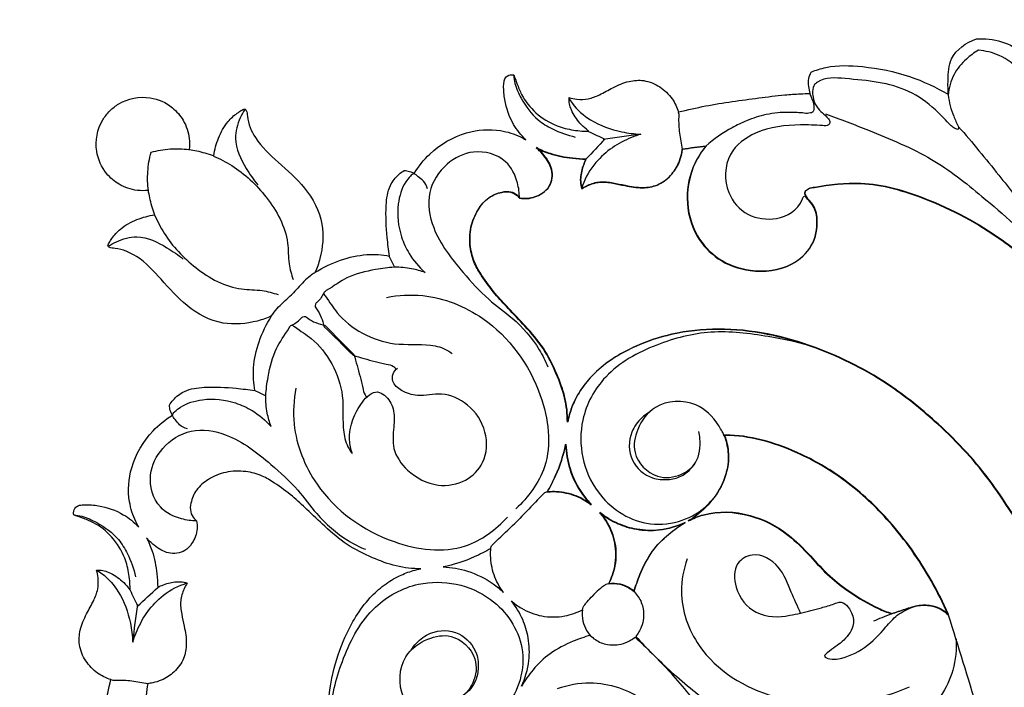
# Model space of a CAD drawing. Units: millimetres. Extents: x -2 to 1281, y 3 to 1149.
# Drawn here: x 396 to 493, y 361 to 427 of the extents above; entities that cross this region are included whole.
import ezdxf

# ---------------------------------------------------------------- set-up
doc = ezdxf.new("R2010")
doc.units = ezdxf.units.MM
doc.layers.add('Default', color=7, linetype='Continuous', true_color=0xffffff)
doc.styles.add('Arial', font='arial.ttf')
doc.dimstyles.new('Dimension Style 01', dxfattribs={"dimtxt": 10, "dimasz": 7, "dimexe": 0.5, "dimexo": 0.5, "dimgap": 0.25, "dimtad": 1, "dimtoh": 1, "dimdec": 0, "dimzin": 1, "dimdsep": 46, "dimtxsty": 'Arial', "dimcen": 0.5, "dimazin": 0, "dimtfac": 1, "dimtdec": 4, "dimtix": 1, "dimtmove": 1, "dimatfit": 3, "dimfxl": 1, "dimtolj": 1, "dimtzin": 1, "dimarcsym": 0})

# ---------------------------------------------------------------- blocks, each defined once
blk = doc.blocks.new('*D42')
at = {"layer": 'Default', "color": 0, "lineweight": -2, "transparency": 16777216}
for p, q in [((367.227, 168.11), (367.227, 495.697)), ((374.227, 495.197), (660.227, 495.197)), ((667.227, 440.226), (667.227, 495.697))]:
    blk.add_line(p, q, dxfattribs=at)
at = {"layer": 'Default', "color": 0, "transparency": 16777216}
for points in [[(374.227, 496.364), (374.227, 494.031), (367.227, 495.197)], [(660.227, 496.364), (660.227, 494.031), (667.227, 495.197)]]:
    blk.add_solid(points, dxfattribs=at)
at = {"layer": 'Defpoints', "color": 0, "transparency": 16777216}
for p in [(667.227, 495.197), (667.227, 439.726), (367.227, 167.61)]:
    blk.add_point(p, dxfattribs=at)
at = {"layer": 'Default', "color": 0, "transparency": 16777216, "insert": (517.227, 500.557), "char_height": 10, "attachment_point": 5, "style": 'Arial'}
blk.add_mtext('\\A1;300', dxfattribs=at)
blk = doc.blocks.new('*D43')
at = {"layer": 'Default', "color": 0, "lineweight": -2, "transparency": 16777216}
for p, q in [((654.324, 454.921), (331.318, 454.921)), ((331.818, 447.921), (331.818, 161.911)), ((380.033, 154.911), (331.318, 154.911))]:
    blk.add_line(p, q, dxfattribs=at)
at = {"layer": 'Default', "color": 0, "transparency": 16777216}
for points in [[(330.651, 447.921), (332.985, 447.921), (331.818, 454.921)], [(330.651, 161.911), (332.985, 161.911), (331.818, 154.911)]]:
    blk.add_solid(points, dxfattribs=at)
at = {"layer": 'Defpoints', "color": 0, "transparency": 16777216}
for p in [(654.824, 454.921), (331.818, 154.911), (380.533, 154.911)]:
    blk.add_point(p, dxfattribs=at)
at = {"layer": 'Default', "color": 0, "transparency": 16777216, "insert": (326.459, 304.916), "char_height": 10, "attachment_point": 5, "rotation": 90, "style": 'Arial'}
blk.add_mtext('\\A1;300', dxfattribs=at)

msp = doc.modelspace()

# ---------------------------------------------------------------- linework, layer by layer
for points, knots in [([(487.497, 419.284), (487.448, 419.76), (487.45, 420.931), (487.566, 423.278), (489.265, 424.426), (490.248, 424.786)], [132.625999, 132.625999, 132.625999, 132.625999, 134.059546, 136.177815, 139.318869, 139.318869, 139.318869, 139.318869]), ([(490.248, 424.786), (491.083, 424.83), (493.545, 424.577), (496.36, 422.465), (497.041, 419.954), (497.275, 419.023), (497.341, 418.701)], [139.318869, 139.318869, 139.318869, 139.318869, 141.827902, 146.660486, 148.558767, 149.54544, 149.54544, 149.54544, 149.54544]), ([(490.445, 423.653), (490.024, 423.413), (489.101, 422.736), (487.906, 421.292), (487.534, 419.946), (487.464, 419.25)], [0, 0, 0, 0, 1.452381, 3.410419, 5.50758, 5.50758, 5.50758, 5.50758]), ([(496.9, 417.198), (496.867, 417.15), (496.702, 416.95), (496.609, 417.812), (496.893, 419.092), (494.913, 421.44), (492.821, 423.222), (491.144, 423.599), (490.445, 423.653)], [0, 0, 0, 0, 0.173748, 0.556797, 1.55781, 5.136894, 7.96901, 10.072113, 10.072113, 10.072113, 10.072113]), ([(473.98, 421.514), (474.446, 421.702), (476.079, 422.231), (479.427, 422.109), (483.555, 421.304), (486.292, 420.009), (487.497, 419.284)], [118.543005, 118.543005, 118.543005, 118.543005, 120.051316, 123.64721, 128.406818, 132.625999, 132.625999, 132.625999, 132.625999]), ([(445.85, 414.834), (445.384, 415.28), (444.417, 416.473), (443.771, 418.376), (443.634, 419.87), (443.69, 420.626), (443.891, 421.123), (444.337, 421.269), (444.604, 421.242), (444.672, 421.228)], [69.038634, 69.038634, 69.038634, 69.038634, 70.972215, 73.574217, 74.932769, 75.441752, 75.853482, 76.456066, 76.663555, 76.663555, 76.663555, 76.663555]), ([(444.638, 421.194), (444.659, 420.926), (444.78, 420.131), (445.527, 418.585), (446.699, 416.916), (448.66, 415.745), (449.942, 415.277), (450.724, 415.108)], [0, 0, 0, 0, 0.805419, 2.394009, 5.1081, 6.765621, 9.165452, 9.165452, 9.165452, 9.165452]), ([(444.672, 421.228), (444.767, 420.944), (445.007, 420.297), (445.527, 418.938), (446.796, 417.36), (448.651, 416.21), (450.269, 415.81), (451.326, 415.693), (451.837, 415.677), (452.071, 415.678)], [76.663555, 76.663555, 76.663555, 76.663555, 77.560987, 78.736571, 81.015669, 83.485542, 85.142899, 85.972983, 86.674687, 86.674687, 86.674687, 86.674687]), ([(473.88, 419.396), (473.808, 419.621), (473.71, 420.107), (473.668, 420.847), (473.861, 421.314), (473.98, 421.514)], [116.361487, 116.361487, 116.361487, 116.361487, 117.0734, 117.845937, 118.543005, 118.543005, 118.543005, 118.543005]), ([(450.105, 418.992), (450.358, 418.915), (450.982, 418.79), (452.027, 418.807), (453.21, 419.292), (454.472, 420.02), (455.909, 420.653), (457.567, 420.774), (459.108, 420.143), (460.286, 418.995), (460.754, 418.041), (460.902, 417.579)], [90.670971, 90.670971, 90.670971, 90.670971, 91.463354, 92.572892, 93.745571, 95.247634, 96.960832, 98.405737, 100.108732, 101.782871, 103.238124, 103.238124, 103.238124, 103.238124]), ([(488.501, 416.123), (488.509, 416.043), (488.491, 415.794), (488.056, 415.965), (487.377, 416.561), (486.023, 418.103), (482.747, 420.395), (478.652, 420.745), (475.186, 421.06), (474.115, 420.129), (474.076, 419.168), (474.445, 417.879), (475.406, 417.296), (475.898, 416.579), (475.619, 416.184), (474.511, 416.281), (472.205, 416.364), (468.782, 416.004), (465.459, 413.536), (465.333, 409.743), (467.56, 407.16), (470.756, 406.797), (472.702, 407.866), (473.234, 409.314), (473.406, 409.247), (473.448, 409.222)], [0, 0, 0, 0, 0.241042, 0.533227, 1.024359, 3.222513, 6.426248, 12.813917, 15.544922, 16.059074, 16.840175, 18.239679, 19.849742, 20.253758, 20.506022, 21.104105, 23.272896, 27.781752, 31.019144, 34.787775, 37.637143, 40.488793, 43.686409, 44.003541, 44.150091, 44.150091, 44.150091, 44.150091]), ([(460.902, 417.579), (461.788, 417.795), (464.401, 418.381), (467.911, 418.85), (471.025, 419.245), (472.72, 419.366), (473.556, 419.391), (473.88, 419.396)], [103.238124, 103.238124, 103.238124, 103.238124, 105.971626, 111.266753, 113.851484, 115.388301, 116.361487, 116.361487, 116.361487, 116.361487]), ([(487.464, 419.25), (487.563, 418.534), (487.844, 417.454), (488.318, 416.455), (488.501, 416.123)], [0, 0, 0, 0, 2.169648, 3.308038, 3.308038, 3.308038, 3.308038]), ([(404.844, 417.681), (405.112, 417.946), (406.236, 418.837), (408.627, 419.303), (410.906, 418.267), (412.214, 416.739), (412.72, 415.239), (412.716, 414.24), (412.675, 413.88)], [0, 0, 0, 0, 1.132483, 4.269824, 6.675618, 8.306587, 10.1914, 11.277563, 11.277563, 11.277563, 11.277563]), ([(450.071, 418.958), (450.182, 418.767), (450.741, 417.911), (452.398, 416.496), (454.825, 415.634), (456.544, 415.413), (457.17, 415.389)], [0, 0, 0, 0, 0.663629, 3.05851, 6.361895, 8.241239, 8.241239, 8.241239, 8.241239]), ([(452.071, 415.678), (451.983, 415.741), (451.668, 415.983), (451.184, 416.432), (450.702, 417.088), (450.332, 417.719), (450.128, 418.369), (450.098, 418.785), (450.105, 418.992)], [86.674687, 86.674687, 86.674687, 86.674687, 86.99683, 87.867051, 88.643495, 89.432234, 90.050121, 90.670971, 90.670971, 90.670971, 90.670971]), ([(474.214, 418.39), (474.237, 418.256), (474.242, 418.022), (474.243, 417.728), (474.117, 417.516), (473.873, 417.475), (473.6, 417.421), (473.156, 417.476), (472.187, 417.55), (470.922, 417.556), (469.24, 417.298), (467.727, 416.793), (465.69, 415.827), (464.386, 414.907), (463.594, 414.209)], [0, 0, 0, 0, 0.409518, 0.700251, 0.870033, 1.096107, 1.39215, 1.717518, 2.418193, 4.323058, 5.486091, 7.512693, 9.078216, 12.245554, 12.245554, 12.245554, 12.245554]), ([(408.644, 409.85), (408.284, 409.808), (407.285, 409.804), (405.785, 410.31), (404.258, 411.619), (403.221, 413.897), (403.687, 416.289), (404.579, 417.412), (404.844, 417.681)], [1675.186936, 1675.186936, 1675.186936, 1675.186936, 1676.273099, 1678.157912, 1679.788881, 1682.194675, 1685.332016, 1686.464499, 1686.464499, 1686.464499, 1686.464499]), ([(415.085, 413.263), (415.171, 413.858), (415.503, 415.052), (416.297, 416.515), (417.21, 417.353), (417.766, 417.696), (418.022, 417.866), (418.147, 417.86), (418.191, 417.853)], [-5.806879, -5.806879, -5.806879, -5.806879, -4.005874, -2.12158, -0.888959, -0.359071, -0.134, 0, 0, 0, 0]), ([(418.157, 417.819), (417.984, 417.558), (417.505, 416.678), (416.92, 414.601), (418.062, 412.306), (418.996, 410.901), (419.425, 410.402)], [0, 0, 0, 0, 0.937926, 3.014073, 6.156263, 8.13022, 8.13022, 8.13022, 8.13022]), ([(418.191, 417.853), (418.223, 417.814), (418.373, 417.613), (418.4, 416.589), (419.261, 414.613), (421.535, 412.518), (424.247, 410.176), (426.082, 406.811), (425.773, 403.679), (425.276, 402.191), (425.056, 401.736)], [-1666.677285, -1666.677285, -1666.677285, -1666.677285, -1666.525124, -1665.940295, -1663.715696, -1660.415931, -1656.712406, -1652.739438, -1649.37736, -1647.863317, -1647.863317, -1647.863317, -1647.863317]), ([(460.868, 417.545), (460.89, 417.484), (460.932, 417.322), (460.903, 416.892), (460.907, 416.003), (461.062, 414.954), (461.213, 414.174), (461.271, 413.915)], [0, 0, 0, 0, 0.195661, 0.496033, 1.281566, 2.865623, 3.664002, 3.664002, 3.664002, 3.664002]), ([(475.379, 417.399), (476.805, 416.892), (480.325, 415.489), (485.796, 413.284), (491.395, 408.843), (496.216, 404.599), (498.795, 401.076), (499.654, 399.759)], [0, 0, 0, 0, 4.541022, 11.387403, 17.544903, 25.858682, 30.576029, 30.576029, 30.576029, 30.576029]), ([(434.839, 411.506), (435.267, 412.205), (436.667, 413.956), (439.661, 415.723), (442.96, 415.967), (444.9, 415.356), (445.678, 414.936), (445.85, 414.834)], [56.375944, 56.375944, 56.375944, 56.375944, 58.83488, 63.03081, 66.389141, 68.438476, 69.038634, 69.038634, 69.038634, 69.038634]), ([(457.17, 415.389), (456.862, 415.291), (455.892, 414.932), (454.307, 414.125), (452.58, 412.563), (451.647, 411.064), (451.385, 410.117), (451.358, 410.009)], [0, 0, 0, 0, 0.969495, 3.102614, 5.285399, 7.899301, 8.232732, 8.232732, 8.232732, 8.232732]), ([(488.501, 416.123), (489.856, 414.564), (492.286, 411.602), (497.024, 405.534), (500.073, 399.858), (502.744, 396.057), (503.198, 395.412)], [0, 0, 0, 0, 6.194752, 11.49758, 23.064627, 25.43212, 25.43212, 25.43212, 25.43212]), ([(408.644, 409.85), (408.568, 410.458), (408.529, 411.729), (408.747, 412.983), (408.92, 413.61)], [0, 0, 0, 0, 1.839364, 3.788917, 3.788917, 3.788917, 3.788917]), ([(412.641, 413.847), (412.032, 413.922), (410.761, 413.962), (409.507, 413.744), (408.881, 413.57)], [0, 0, 0, 0, 1.839364, 3.788917, 3.788917, 3.788917, 3.788917]), ([(412.675, 413.88), (412.92, 413.842), (413.714, 413.693), (414.495, 413.47), (415.023, 413.283)], [11.277563, 11.277563, 11.277563, 11.277563, 12.021189, 13.703052, 13.703052, 13.703052, 13.703052]), ([(445.212, 409.086), (445.219, 409.588), (445.049, 410.88), (443.923, 413.176), (440.746, 414.031), (437.801, 412.56), (435.935, 409.652), (436.665, 405.425), (439.286, 402.143), (441.937, 399.176), (444.871, 397.11), (446.882, 394.83), (447.781, 393.039), (448.023, 392.457)], [0, 0, 0, 0, 1.505502, 3.893426, 7.211054, 10.056317, 13.333602, 16.820202, 22.092499, 25.763823, 28.724602, 32.820245, 34.711281, 34.711281, 34.711281, 34.711281]), ([(445.212, 409.086), (445.469, 409.038), (446.247, 408.987), (447.326, 409.383), (448.39, 410.339), (448.563, 411.919), (447.759, 413.155), (447.155, 413.804), (446.88, 414.034)], [261.16384, 261.16384, 261.16384, 261.16384, 261.947569, 263.470054, 264.471797, 266.107908, 267.686566, 268.764353, 268.764353, 268.764353, 268.764353]), ([(445.246, 409.12), (445.503, 409.072), (446.281, 409.021), (447.36, 409.417), (448.424, 410.373), (448.597, 411.953), (447.793, 413.189), (447.189, 413.838), (446.914, 414.068)], [261.16384, 261.16384, 261.16384, 261.16384, 261.947569, 263.470054, 264.471797, 266.107908, 267.686566, 268.764353, 268.764353, 268.764353, 268.764353]), ([(446.88, 414.034), (447.308, 413.813), (448.454, 413.318), (450.127, 413.011), (451.331, 412.932), (451.776, 412.927)], [268.764353, 268.764353, 268.764353, 268.764353, 270.209549, 272.488645, 273.825222, 273.825222, 273.825222, 273.825222]), ([(446.914, 414.068), (447.341, 413.847), (448.488, 413.352), (450.161, 413.045), (451.365, 412.965), (451.81, 412.961)], [268.764353, 268.764353, 268.764353, 268.764353, 270.209549, 272.488645, 273.825222, 273.825222, 273.825222, 273.825222]), ([(451.358, 410.009), (451.535, 410.124), (452.088, 410.424), (453.132, 410.746), (454.4, 410.59), (455.78, 410.262), (457.243, 410.014), (458.878, 410.28), (460.149, 411.22), (460.889, 412.359), (461.173, 413.287), (461.252, 413.745), (461.271, 413.915)], [276.84487, 276.84487, 276.84487, 276.84487, 277.480121, 278.728454, 280.043303, 281.246858, 283.00074, 284.459724, 286.081635, 287.580399, 288.461902, 288.974066, 288.974066, 288.974066, 288.974066]), ([(451.392, 410.043), (451.569, 410.158), (452.122, 410.458), (453.166, 410.78), (454.434, 410.624), (455.814, 410.296), (457.277, 410.048), (458.912, 410.314), (460.183, 411.254), (460.923, 412.393), (461.207, 413.32), (461.285, 413.779), (461.305, 413.949)], [276.84487, 276.84487, 276.84487, 276.84487, 277.480121, 278.728454, 280.043303, 281.246858, 283.00074, 284.459724, 286.081635, 287.580399, 288.461902, 288.974066, 288.974066, 288.974066, 288.974066]), ([(463.594, 414.209), (463.157, 413.687), (462.13, 412.115), (461.473, 408.949), (462.325, 405.422), (464.758, 402.835), (468.163, 401.627), (471.743, 402.022), (474.234, 404.243), (474.697, 406.581), (474.299, 408.386), (473.49, 409), (473.256, 409.729), (473.754, 410.059), (475.562, 410.356), (479.51, 410.88), (485.923, 408.97), (492.258, 405.635), (497.918, 400.676), (502.003, 395.902), (505.988, 391.083), (509.085, 387.417), (511.165, 385.089), (511.884, 384.295)], [291.315316, 291.315316, 291.315316, 291.315316, 293.358158, 296.873598, 300.710148, 303.765249, 307.128754, 311.244334, 313.917472, 316.535155, 318.090652, 319.069395, 319.587211, 320.012274, 320.623034, 325.194963, 331.666453, 340.312725, 346.529094, 354.109315, 359.142232, 365.291553, 368.505811, 368.505811, 368.505811, 368.505811]), ([(463.628, 414.243), (463.19, 413.721), (462.164, 412.149), (461.507, 408.983), (462.359, 405.456), (464.792, 402.869), (468.197, 401.661), (471.777, 402.056), (474.268, 404.277), (474.731, 406.615), (474.333, 408.42), (473.524, 409.033), (473.29, 409.763), (473.788, 410.093), (475.596, 410.389), (479.544, 410.914), (485.957, 409.004), (492.292, 405.669), (497.952, 400.71), (502.037, 395.936), (506.022, 391.117), (509.119, 387.451), (511.199, 385.123), (511.918, 384.329)], [291.315316, 291.315316, 291.315316, 291.315316, 293.358158, 296.873598, 300.710148, 303.765249, 307.128754, 311.244334, 313.917472, 316.535155, 318.090652, 319.069395, 319.587211, 320.012274, 320.623034, 325.194963, 331.666453, 340.312725, 346.529094, 354.109315, 359.142232, 365.291553, 368.505811, 368.505811, 368.505811, 368.505811]), ([(415.052, 413.23), (415.677, 412.963), (417.655, 411.936), (420.518, 409.264), (422.497, 405.666), (422.412, 402.746), (422.747, 401.562), (422.916, 401.049)], [0, 0, 0, 0, 2.038909, 6.64342, 11.633345, 13.672728, 15.292001, 15.292001, 15.292001, 15.292001]), ([(451.776, 412.927), (451.679, 412.738), (451.421, 412.139), (451.181, 411.262), (451.23, 410.459), (451.322, 410.116), (451.358, 410.009)], [273.825222, 273.825222, 273.825222, 273.825222, 274.463037, 275.781804, 276.504828, 276.84487, 276.84487, 276.84487, 276.84487]), ([(451.81, 412.961), (451.713, 412.772), (451.455, 412.173), (451.215, 411.296), (451.263, 410.493), (451.356, 410.15), (451.392, 410.043)], [273.825222, 273.825222, 273.825222, 273.825222, 274.463037, 275.781804, 276.504828, 276.84487, 276.84487, 276.84487, 276.84487]), ([(432.419, 403.375), (432.321, 403.984), (432.12, 405.644), (431.991, 407.964), (432.271, 410.197), (433.122, 411.3), (433.674, 411.692), (433.852, 411.797)], [46.308044, 46.308044, 46.308044, 46.308044, 48.158004, 51.316282, 53.312541, 54.716103, 55.336697, 55.336697, 55.336697, 55.336697]), ([(436.141, 410), (436.069, 410.277), (435.845, 410.788), (435.281, 411.107), (434.843, 411.606), (434.357, 411.157), (433.688, 410.308), (433.046, 408.177), (433.326, 405.684), (434.383, 403.394), (435.312, 402.291), (435.919, 401.75)], [0, 0, 0, 0, 0.857483, 1.525085, 2.043295, 2.440578, 3.184922, 5.472725, 8.729603, 10.538177, 12.97862, 12.97862, 12.97862, 12.97862]), ([(433.852, 411.797), (434.031, 411.796), (434.379, 411.747), (434.697, 411.597), (434.839, 411.506)], [55.336697, 55.336697, 55.336697, 55.336697, 55.872282, 56.375944, 56.375944, 56.375944, 56.375944]), ([(409.241, 407.501), (409.054, 408.029), (408.832, 408.81), (408.683, 409.605), (408.644, 409.85)], [1672.761447, 1672.761447, 1672.761447, 1672.761447, 1674.44331, 1675.186936, 1675.186936, 1675.186936, 1675.186936]), ([(449.942, 386.989), (449.937, 387.801), (449.768, 389.45), (448.84, 391.869), (447.648, 394.325), (445.853, 396.359), (444.212, 398.097), (442.704, 399.684), (441.626, 401.181), (440.695, 402.681), (440.271, 404.332), (440.318, 406.2), (441.009, 407.892), (442.068, 409.166), (443.281, 409.662), (444.308, 409.766), (444.906, 409.439), (445.146, 409.175), (445.212, 409.086)], [232.244512, 232.244512, 232.244512, 232.244512, 234.680468, 237.152745, 239.984824, 242.816184, 245.233594, 247.170915, 249.371728, 250.760656, 252.438005, 254.406879, 256.259261, 257.835287, 259.227581, 260.093895, 260.832938, 261.16384, 261.16384, 261.16384, 261.16384]), ([(449.976, 387.023), (449.971, 387.835), (449.802, 389.484), (448.874, 391.902), (447.682, 394.359), (445.887, 396.393), (444.245, 398.131), (442.738, 399.718), (441.66, 401.215), (440.729, 402.715), (440.305, 404.366), (440.352, 406.234), (441.043, 407.926), (442.102, 409.2), (443.315, 409.696), (444.342, 409.8), (444.94, 409.473), (445.18, 409.209), (445.246, 409.12)], [232.244512, 232.244512, 232.244512, 232.244512, 234.680468, 237.152745, 239.984824, 242.816184, 245.233594, 247.170915, 249.371728, 250.760656, 252.438005, 254.406879, 256.259261, 257.835287, 259.227581, 260.093895, 260.832938, 261.16384, 261.16384, 261.16384, 261.16384]), ([(404.671, 404.334), (404.664, 404.378), (404.659, 404.502), (404.828, 404.758), (405.171, 405.315), (406.01, 406.228), (407.473, 407.022), (408.667, 407.354), (409.261, 407.439)], [0, 0, 0, 0, 0.134, 0.359071, 0.888959, 2.12158, 4.005874, 5.806879, 5.806879, 5.806879, 5.806879]), ([(409.261, 407.439), (409.528, 406.814), (410.554, 404.835), (413.226, 401.972), (416.825, 399.994), (419.744, 400.079), (420.929, 399.743), (421.441, 399.575)], [0, 0, 0, 0, 2.038909, 6.64342, 11.633345, 13.672728, 15.292001, 15.292001, 15.292001, 15.292001]), ([(404.671, 404.334), (404.932, 404.507), (405.812, 404.986), (407.889, 405.571), (410.184, 404.429), (411.59, 403.494), (412.089, 403.065)], [0, 0, 0, 0, 0.937926, 3.014073, 6.156263, 8.13022, 8.13022, 8.13022, 8.13022]), ([(420.788, 397.468), (420.334, 397.249), (418.845, 396.751), (415.713, 396.443), (412.349, 398.277), (410.006, 400.989), (407.912, 403.264), (405.935, 404.125), (404.912, 404.152), (404.71, 404.301), (404.671, 404.334)], [1647.863317, 1647.863317, 1647.863317, 1647.863317, 1649.37736, 1652.739438, 1656.712406, 1660.415931, 1663.715696, 1665.940295, 1666.525124, 1666.677285, 1666.677285, 1666.677285, 1666.677285]), ([(425.056, 401.736), (425.847, 402.246), (427.505, 403.042), (430.038, 403.625), (431.684, 403.51), (432.419, 403.375)], [38.601182, 38.601182, 38.601182, 38.601182, 41.423386, 44.065727, 46.308044, 46.308044, 46.308044, 46.308044]), ([(435.919, 401.75), (435.489, 401.912), (434.494, 402.194), (432.831, 402.331), (430.702, 402.009), (428.228, 401.426), (426.911, 400.391), (425.844, 399.763), (426.491, 398.891), (427.823, 396.622), (431.983, 394.308), (435.859, 394.824), (437.816, 394.315), (438.447, 393.867), (438.592, 393.748)], [0, 0, 0, 0, 1.37894, 3.088915, 4.944129, 7.887229, 10.281404, 10.612462, 10.922208, 12.975685, 19.40032, 22.957165, 24.702117, 25.264824, 25.264824, 25.264824, 25.264824]), ([(425.022, 401.702), (424.893, 401.62), (424.275, 401.203), (423.574, 400.442), (422.983, 399.804), (422.801, 399.593)], [0, 0, 0, 0, 0.458475, 2.235101, 3.071198, 3.071198, 3.071198, 3.071198]), ([(420.788, 397.468), (420.87, 397.597), (421.288, 398.216), (422.049, 398.916), (422.686, 399.507), (422.897, 399.689)], [0, 0, 0, 0, 0.458475, 2.235101, 3.071198, 3.071198, 3.071198, 3.071198]), ([(425.943, 399.748), (425.869, 399.588), (425.681, 399.267), (425.398, 398.899), (425.077, 398.667), (425.054, 398.365), (425.594, 397.738), (425.807, 397.028), (425.974, 396.409)], [0, 0, 0, 0, 0.529198, 1.10791, 1.396303, 1.665542, 1.895883, 3.818007, 3.818007, 3.818007, 3.818007]), ([(432.125, 399.303), (433.294, 399.526), (436.642, 399.728), (442.921, 397.191), (447.628, 390.712), (448.656, 383.021), (446.085, 379.584), (444.856, 378.457)], [0, 0, 0, 0, 3.568793, 9.898147, 19.373558, 26.419963, 31.422625, 31.422625, 31.422625, 31.422625]), ([(419.149, 390.105), (419.014, 390.84), (418.9, 392.486), (419.482, 395.019), (420.279, 396.677), (420.788, 397.468)], [1640.156455, 1640.156455, 1640.156455, 1640.156455, 1642.398772, 1645.041113, 1647.863317, 1647.863317, 1647.863317, 1647.863317]), ([(422.742, 396.548), (422.903, 396.621), (423.223, 396.809), (423.592, 397.093), (423.823, 397.414), (424.125, 397.437), (424.752, 396.896), (425.463, 396.684), (426.081, 396.516)], [0, 0, 0, 0, 0.529198, 1.10791, 1.396303, 1.665542, 1.895883, 3.818007, 3.818007, 3.818007, 3.818007]), ([(420.741, 386.571), (420.579, 387.001), (420.296, 387.996), (420.159, 389.659), (420.481, 391.788), (421.064, 394.262), (422.099, 395.579), (422.727, 396.646), (423.599, 395.999), (425.868, 394.668), (428.182, 390.508), (427.666, 386.631), (428.175, 384.674), (428.624, 384.044), (428.742, 383.898)], [0, 0, 0, 0, 1.37894, 3.088915, 4.944129, 7.887229, 10.281404, 10.612462, 10.922208, 12.975685, 19.40032, 22.957165, 24.702117, 25.264824, 25.264824, 25.264824, 25.264824]), ([(498.096, 368.993), (497.697, 370.099), (496.501, 373.067), (493.778, 378.233), (490.253, 383.123), (486.032, 387.262), (481.303, 391.145), (474.11, 394.835), (466.496, 396.484), (460.457, 395.85), (456.363, 394.484), (453.4, 392.711), (451.531, 390.672), (450.642, 389.208), (450.17, 387.962), (449.993, 387.241), (449.942, 386.989)], [167.951139, 167.951139, 167.951139, 167.951139, 171.477613, 177.540664, 185.437836, 189.42706, 195.256952, 203.727628, 213.470351, 218.112951, 221.77069, 226.369033, 228.264922, 230.01925, 231.473366, 232.244512, 232.244512, 232.244512, 232.244512]), ([(498.13, 369.027), (497.73, 370.133), (496.535, 373.101), (493.812, 378.267), (490.287, 383.157), (486.066, 387.296), (481.337, 391.179), (474.144, 394.869), (466.53, 396.518), (460.491, 395.883), (456.397, 394.518), (453.434, 392.745), (451.565, 390.706), (450.676, 389.242), (450.204, 387.996), (450.027, 387.275), (449.976, 387.023)], [167.951139, 167.951139, 167.951139, 167.951139, 171.477613, 177.540664, 185.437836, 189.42706, 195.256952, 203.727628, 213.470351, 218.112951, 221.77069, 226.369033, 228.264922, 230.01925, 231.473366, 232.244512, 232.244512, 232.244512, 232.244512]), ([(473.746, 394.56), (472.432, 394.926), (469.25, 395.576), (464.129, 396.222), (458.541, 394.778), (453.624, 392.105), (450.585, 386.577), (451.912, 380.035), (456.831, 376.732), (460.883, 376.999), (463.024, 378.086), (463.914, 378.998), (464.093, 379.205)], [0, 0, 0, 0, 4.092666, 9.760484, 15.253918, 21.19084, 25.991696, 33.23887, 38.923417, 42.058508, 45.046303, 45.869064, 45.869064, 45.869064, 45.869064]), ([(428.831, 393.592), (429.543, 393.369), (430.638, 393.069), (431.954, 392.735), (432.699, 392.61), (432.953, 392.369), (433.014, 392.3)], [0, 0, 0, 0, 2.238336, 3.380353, 4.129668, 4.406831, 4.406831, 4.406831, 4.406831]), ([(428.899, 393.659), (429.121, 392.947), (429.422, 391.852), (429.756, 390.536), (429.88, 389.791), (430.122, 389.538), (430.19, 389.476)], [0, 0, 0, 0, 2.238336, 3.380353, 4.129668, 4.406831, 4.406831, 4.406831, 4.406831]), ([(428.742, 383.898), (428.593, 384.332), (428.352, 385.465), (428.719, 387.298), (429.574, 388.898), (430.893, 390.27), (432.208, 389.529), (432.947, 388.271), (432.842, 386.413), (432.591, 384.219), (434.256, 381.905), (436.942, 380.488), (439.936, 380.992), (441.995, 383.053), (442.128, 386.187), (440.403, 388.812), (437.687, 390.073), (435.393, 389.432), (433.692, 389.965), (432.651, 390.81), (432.7, 391.784), (433.003, 392.182), (433.188, 392.337)], [0, 0, 0, 0, 1.377323, 3.426301, 5.349312, 7.162622, 7.906559, 9.495891, 11.299167, 13.389915, 15.920562, 19.268017, 22.02755, 24.429086, 27.441197, 30.616376, 33.385948, 35.780362, 37.402433, 38.66991, 39.37219, 40.096559, 40.096559, 40.096559, 40.096559]), ([(410.727, 388.672), (410.832, 388.85), (411.224, 389.402), (412.327, 390.253), (414.56, 390.533), (416.88, 390.405), (418.541, 390.204), (419.149, 390.105)], [1631.127802, 1631.127802, 1631.127802, 1631.127802, 1631.748396, 1633.151958, 1635.148217, 1638.306495, 1640.156455, 1640.156455, 1640.156455, 1640.156455]), ([(423.187, 390.365), (422.964, 389.197), (422.762, 385.849), (425.299, 379.57), (431.778, 374.862), (439.469, 373.834), (442.906, 376.406), (444.033, 377.635)], [0, 0, 0, 0, 3.568793, 9.898147, 19.373558, 26.419963, 31.422625, 31.422625, 31.422625, 31.422625]), ([(412.49, 386.349), (412.214, 386.421), (411.702, 386.646), (411.384, 387.21), (410.885, 387.648), (411.333, 388.133), (412.182, 388.802), (414.313, 389.445), (416.806, 389.164), (419.096, 388.108), (420.199, 387.178), (420.741, 386.571)], [0, 0, 0, 0, 0.857483, 1.525085, 2.043295, 2.440578, 3.184922, 5.472725, 8.729603, 10.538177, 12.97862, 12.97862, 12.97862, 12.97862]), ([(465.377, 385.697), (465.223, 386.057), (464.558, 387.267), (462.534, 389.297), (458.657, 389.098), (456.758, 386.525), (456.225, 383.649), (458.438, 381.295), (461.083, 381.605), (462.923, 383.035), (463.083, 384.831), (462.956, 385.857), (462.907, 386.095)], [0, 0, 0, 0, 1.173845, 4.141808, 8.128261, 10.908023, 13.194424, 16.407788, 18.792397, 20.580896, 22.979405, 23.707841, 23.707841, 23.707841, 23.707841]), ([(411.018, 387.686), (410.928, 387.827), (410.777, 388.145), (410.728, 388.494), (410.727, 388.672)], [1630.088554, 1630.088554, 1630.088554, 1630.088554, 1630.592217, 1631.127802, 1631.127802, 1631.127802, 1631.127802]), ([(407.69, 376.675), (407.588, 376.847), (407.169, 377.625), (406.557, 379.564), (406.801, 382.863), (408.569, 385.857), (410.319, 387.258), (411.018, 387.686)], [1617.425865, 1617.425865, 1617.425865, 1617.425865, 1618.026023, 1620.075358, 1623.433689, 1627.629619, 1630.088554, 1630.088554, 1630.088554, 1630.088554]), ([(457.956, 387.936), (457.721, 387.792), (457.036, 387.277), (455.948, 385.803), (455.951, 383.112), (457.926, 381.428), (459.778, 381.267), (461.377, 381.618), (462.216, 382.457), (462.563, 383.015)], [0, 0, 0, 0, 0.826661, 2.555844, 5.334991, 7.972049, 9.466774, 10.803052, 12.774159, 12.774159, 12.774159, 12.774159]), ([(413.404, 377.278), (412.903, 377.271), (411.61, 377.441), (409.315, 378.568), (408.459, 381.744), (409.93, 384.689), (412.838, 386.555), (417.066, 385.825), (420.347, 383.205), (423.314, 380.553), (425.38, 377.62), (427.66, 375.609), (429.451, 374.71), (430.033, 374.468)], [0, 0, 0, 0, 1.505502, 3.893426, 7.211054, 10.056317, 13.333602, 16.820202, 22.092499, 25.763823, 28.724602, 32.820245, 34.711281, 34.711281, 34.711281, 34.711281]), ([(465.377, 385.697), (465.402, 385.633), (465.623, 385.045), (465.887, 383.735), (465.632, 381.609), (464.479, 379.505), (463.087, 378.049), (462.13, 377.421), (461.85, 377.259)], [98.698149, 98.698149, 98.698149, 98.698149, 98.903937, 100.584224, 102.646094, 105.19055, 107.641268, 108.612395, 108.612395, 108.612395, 108.612395]), ([(465.411, 385.731), (465.436, 385.667), (465.657, 385.079), (465.921, 383.769), (465.665, 381.643), (464.513, 379.539), (463.121, 378.083), (462.164, 377.455), (461.884, 377.293)], [98.698149, 98.698149, 98.698149, 98.698149, 98.903937, 100.584224, 102.646094, 105.19055, 107.641268, 108.612395, 108.612395, 108.612395, 108.612395]), ([(487.476, 368.005), (486.975, 369.149), (485.342, 372.396), (482.098, 377.003), (477.667, 381.17), (473.42, 383.722), (469.544, 385.195), (467.05, 385.658), (465.682, 385.697), (465.494, 385.698), (465.377, 385.697)], [68.952961, 68.952961, 68.952961, 68.952961, 72.697577, 79.839877, 85.73095, 90.818574, 94.593416, 98.133621, 98.346991, 98.698149, 98.698149, 98.698149, 98.698149]), ([(487.51, 368.039), (487.009, 369.182), (485.376, 372.43), (482.132, 377.037), (477.701, 381.204), (473.454, 383.756), (469.578, 385.229), (467.084, 385.692), (465.716, 385.731), (465.528, 385.732), (465.411, 385.731)], [68.952961, 68.952961, 68.952961, 68.952961, 72.697577, 79.839877, 85.73095, 90.818574, 94.593416, 98.133621, 98.346991, 98.698149, 98.698149, 98.698149, 98.698149]), ([(447.937, 380.09), (448.248, 380.618), (449.022, 382.118), (449.542, 383.737), (449.766, 384.785)], [11.181365, 11.181365, 11.181365, 11.181365, 13.021009, 16.235923, 16.235923, 16.235923, 16.235923]), ([(447.97, 380.124), (448.282, 380.651), (449.056, 382.152), (449.576, 383.771), (449.8, 384.819)], [11.181365, 11.181365, 11.181365, 11.181365, 13.021009, 16.235923, 16.235923, 16.235923, 16.235923]), ([(449.766, 384.785), (449.8, 383.975), (450.093, 382.226), (451.092, 380.23), (451.972, 379.161), (452.276, 378.841)], [16.235923, 16.235923, 16.235923, 16.235923, 18.667543, 21.488851, 22.81156, 22.81156, 22.81156, 22.81156]), ([(449.8, 384.819), (449.834, 384.009), (450.127, 382.26), (451.126, 380.264), (452.006, 379.195), (452.31, 378.875)], [16.235923, 16.235923, 16.235923, 16.235923, 18.667543, 21.488851, 22.81156, 22.81156, 22.81156, 22.81156]), ([(435.501, 372.548), (434.689, 372.553), (433.041, 372.722), (430.622, 373.65), (428.166, 374.842), (426.131, 376.637), (424.394, 378.279), (422.806, 379.787), (421.31, 380.864), (419.809, 381.795), (418.159, 382.219), (416.29, 382.173), (414.598, 381.481), (413.324, 380.422), (412.828, 379.21), (412.724, 378.183), (413.051, 377.585), (413.316, 377.344), (413.404, 377.278)], [232.244512, 232.244512, 232.244512, 232.244512, 234.680468, 237.152745, 239.984824, 242.816184, 245.233594, 247.170915, 249.371728, 250.760656, 252.438005, 254.406879, 256.259261, 257.835287, 259.227581, 260.093895, 260.832938, 261.16384, 261.16384, 261.16384, 261.16384]), ([(447.937, 380.09), (447.883, 380.095), (447.747, 380.088), (447.438, 379.797), (446.609, 378.947), (445.779, 378.031), (445.117, 377.36), (445.054, 377.296)], [0, 0, 0, 0, 0.162074, 0.384383, 1.224818, 3.785539, 4.054649, 4.054649, 4.054649, 4.054649]), ([(452.276, 378.841), (451.749, 379.238), (450.582, 379.876), (449.041, 380.145), (448.165, 380.111), (447.937, 380.09)], [22.81156, 22.81156, 22.81156, 22.81156, 24.791512, 26.727603, 27.417288, 27.417288, 27.417288, 27.417288]), ([(452.31, 378.875), (451.783, 379.272), (450.615, 379.91), (449.075, 380.179), (448.199, 380.145), (447.97, 380.124)], [22.81156, 22.81156, 22.81156, 22.81156, 24.791512, 26.727603, 27.417288, 27.417288, 27.417288, 27.417288]), ([(401.296, 377.853), (401.282, 377.92), (401.256, 378.188), (401.401, 378.633), (401.898, 378.834), (402.654, 378.89), (404.148, 378.753), (406.051, 378.107), (407.244, 377.14), (407.69, 376.675)], [1609.800944, 1609.800944, 1609.800944, 1609.800944, 1610.008433, 1610.611017, 1611.022747, 1611.53173, 1612.890282, 1615.492284, 1617.425865, 1617.425865, 1617.425865, 1617.425865]), ([(401.296, 377.853), (401.564, 377.831), (402.36, 377.71), (403.906, 376.964), (405.575, 375.791), (406.746, 373.83), (407.213, 372.548), (407.383, 371.766)], [0, 0, 0, 0, 0.805419, 2.394009, 5.1081, 6.765621, 9.165452, 9.165452, 9.165452, 9.165452]), ([(406.846, 370.454), (406.847, 370.688), (406.832, 371.199), (406.714, 372.256), (406.314, 373.873), (405.164, 375.728), (403.587, 376.997), (402.227, 377.518), (401.58, 377.758), (401.296, 377.853)], [1599.789811, 1599.789811, 1599.789811, 1599.789811, 1600.491516, 1601.3216, 1602.978957, 1605.44883, 1607.727928, 1608.903512, 1609.800944, 1609.800944, 1609.800944, 1609.800944]), ([(461.515, 377.082), (460.723, 376.703), (459.136, 376.227), (456.857, 376.307), (454.836, 376.907), (453.668, 377.622), (453.108, 378.071)], [36.431223, 36.431223, 36.431223, 36.431223, 39.064969, 41.288494, 43.182386, 45.336105, 45.336105, 45.336105, 45.336105]), ([(453.108, 378.071), (453.38, 377.767), (454.053, 376.855), (454.727, 375.059), (454.73, 372.921), (454.264, 371.607), (453.979, 371.057)], [45.336105, 45.336105, 45.336105, 45.336105, 46.560557, 48.713771, 50.970322, 52.828327, 52.828327, 52.828327, 52.828327]), ([(461.549, 377.116), (460.757, 376.737), (459.17, 376.261), (456.891, 376.341), (454.87, 376.941), (453.702, 377.656), (453.142, 378.105)], [36.431223, 36.431223, 36.431223, 36.431223, 39.064969, 41.288494, 43.182386, 45.336105, 45.336105, 45.336105, 45.336105]), ([(453.142, 378.105), (453.414, 377.801), (454.087, 376.889), (454.761, 375.093), (454.764, 372.955), (454.298, 371.641), (454.013, 371.091)], [45.336105, 45.336105, 45.336105, 45.336105, 46.560557, 48.713771, 50.970322, 52.828327, 52.828327, 52.828327, 52.828327]), ([(461.85, 377.259), (462.323, 377.498), (464.249, 378.271), (467.905, 378.118), (471.486, 376.252), (473.823, 373.849), (475.662, 371.793), (477.933, 370.066), (479.987, 368.826), (481.449, 368.257), (481.896, 368.103)], [108.612395, 108.612395, 108.612395, 108.612395, 110.20183, 114.791094, 119.009556, 122.021474, 124.8067, 127.270278, 130.548498, 131.966671, 131.966671, 131.966671, 131.966671]), ([(461.884, 377.293), (462.357, 377.532), (464.283, 378.305), (467.939, 378.152), (471.52, 376.286), (473.857, 373.883), (475.696, 371.827), (477.967, 370.1), (480.021, 368.86), (481.483, 368.29), (481.93, 368.137)], [108.612395, 108.612395, 108.612395, 108.612395, 110.20183, 114.791094, 119.009556, 122.021474, 124.8067, 127.270278, 130.548498, 131.966671, 131.966671, 131.966671, 131.966671]), ([(413.404, 377.278), (413.452, 377.021), (413.503, 376.244), (413.107, 375.165), (412.152, 374.101), (410.572, 373.927), (409.335, 374.731), (408.686, 375.335), (408.456, 375.611)], [261.16384, 261.16384, 261.16384, 261.16384, 261.947569, 263.470054, 264.471797, 266.107908, 267.686566, 268.764353, 268.764353, 268.764353, 268.764353]), ([(442.401, 374.554), (442.395, 374.608), (442.402, 374.743), (442.694, 375.052), (443.543, 375.881), (444.46, 376.711), (445.131, 377.373), (445.194, 377.436)], [0, 0, 0, 0, 0.162074, 0.384383, 1.224818, 3.785539, 4.054649, 4.054649, 4.054649, 4.054649]), ([(456.508, 370.292), (456.666, 370.866), (457.153, 372.237), (458.158, 374.254), (459.781, 375.908), (460.947, 376.747), (461.515, 377.082)], [27.773899, 27.773899, 27.773899, 27.773899, 29.559257, 32.135571, 34.45523, 36.431223, 36.431223, 36.431223, 36.431223]), ([(456.542, 370.326), (456.7, 370.9), (457.187, 372.271), (458.192, 374.288), (459.815, 375.942), (460.981, 376.781), (461.549, 377.116)], [27.773899, 27.773899, 27.773899, 27.773899, 29.559257, 32.135571, 34.45523, 36.431223, 36.431223, 36.431223, 36.431223]), ([(408.456, 375.611), (408.677, 375.183), (409.172, 374.037), (409.479, 372.363), (409.559, 371.16), (409.563, 370.714)], [268.764353, 268.764353, 268.764353, 268.764353, 270.209549, 272.488645, 273.825222, 273.825222, 273.825222, 273.825222]), ([(442.401, 374.554), (441.873, 374.242), (440.372, 373.468), (438.753, 372.948), (437.706, 372.724)], [11.181365, 11.181365, 11.181365, 11.181365, 13.021009, 16.235923, 16.235923, 16.235923, 16.235923]), ([(443.649, 370.214), (443.252, 370.741), (442.614, 371.909), (442.345, 373.449), (442.379, 374.325), (442.401, 374.554)], [22.81156, 22.81156, 22.81156, 22.81156, 24.791512, 26.727603, 27.417288, 27.417288, 27.417288, 27.417288]), ([(472.924, 368.16), (472.641, 368.864), (471.898, 370.376), (471.045, 372.879), (468.543, 374.367), (466.28, 373.057), (466.374, 370.317), (468.367, 367.799), (470.782, 367.728), (471.863, 367.968)], [0, 0, 0, 0, 2.277522, 5.048213, 7.897584, 9.515352, 11.869173, 15.022634, 18.344547, 18.344547, 18.344547, 18.344547]), ([(437.706, 372.724), (438.515, 372.691), (440.265, 372.397), (442.26, 371.399), (443.33, 370.518), (443.649, 370.214)], [16.235923, 16.235923, 16.235923, 16.235923, 18.667543, 21.488851, 22.81156, 22.81156, 22.81156, 22.81156]), ([(461.753, 373.516), (461.391, 372.498), (460.804, 369.525), (462.916, 363.527), (469.838, 359.358), (477.49, 358.906), (481.911, 360.148), (483.675, 360.919)], [0, 0, 0, 0, 3.241054, 8.879993, 17.830112, 25.621876, 31.397102, 31.397102, 31.397102, 31.397102]), ([(404.945, 361.622), (404.483, 361.771), (403.53, 362.239), (402.382, 363.416), (401.75, 364.957), (401.871, 366.616), (402.504, 368.052), (403.232, 369.314), (403.717, 370.498), (403.734, 371.542), (403.609, 372.167), (403.532, 372.419)], [1583.226375, 1583.226375, 1583.226375, 1583.226375, 1584.681628, 1586.355767, 1588.058762, 1589.503667, 1591.216865, 1592.718928, 1593.891606, 1595.001145, 1595.793528, 1595.793528, 1595.793528, 1595.793528]), ([(403.532, 372.419), (403.739, 372.426), (404.155, 372.396), (404.805, 372.192), (405.437, 371.822), (406.093, 371.341), (406.542, 370.856), (406.783, 370.541), (406.846, 370.454)], [1595.793528, 1595.793528, 1595.793528, 1595.793528, 1596.414378, 1597.032264, 1597.821004, 1598.597448, 1599.467669, 1599.789811, 1599.789811, 1599.789811, 1599.789811]), ([(403.532, 372.419), (403.723, 372.308), (404.579, 371.749), (405.994, 370.092), (406.856, 367.666), (407.077, 365.947), (407.101, 365.321)], [0, 0, 0, 0, 0.663629, 3.05851, 6.361895, 8.241239, 8.241239, 8.241239, 8.241239]), ([(453.497, 324.395), (452.392, 324.794), (449.423, 325.99), (444.257, 328.712), (439.368, 332.238), (435.229, 336.459), (431.345, 341.187), (427.656, 348.38), (426.006, 355.995), (426.641, 362.034), (428.006, 366.127), (429.779, 369.09), (431.818, 370.96), (433.282, 371.849), (434.528, 372.32), (435.249, 372.498), (435.501, 372.548)], [167.951139, 167.951139, 167.951139, 167.951139, 171.477613, 177.540664, 185.437836, 189.42706, 195.256952, 203.727628, 213.470351, 218.112951, 221.77069, 226.369033, 228.264922, 230.01925, 231.473366, 232.244512, 232.244512, 232.244512, 232.244512]), ([(407.101, 365.321), (407.2, 365.629), (407.559, 366.599), (408.366, 368.184), (409.927, 369.911), (411.426, 370.843), (412.374, 371.106), (412.482, 371.133)], [0, 0, 0, 0, 0.969495, 3.102614, 5.285399, 7.899301, 8.232732, 8.232732, 8.232732, 8.232732]), ([(412.482, 371.133), (412.366, 370.955), (412.067, 370.403), (411.744, 369.358), (411.9, 368.09), (412.228, 366.711), (412.476, 365.247), (412.21, 363.612), (411.271, 362.342), (410.131, 361.602), (409.204, 361.317), (408.745, 361.239), (408.576, 361.219)], [276.84487, 276.84487, 276.84487, 276.84487, 277.480121, 278.728454, 280.043303, 281.246858, 283.00074, 284.459724, 286.081635, 287.580399, 288.461902, 288.974066, 288.974066, 288.974066, 288.974066]), ([(409.563, 370.714), (409.752, 370.811), (410.351, 371.069), (411.229, 371.309), (412.031, 371.261), (412.374, 371.168), (412.482, 371.133)], [273.825222, 273.825222, 273.825222, 273.825222, 274.463037, 275.781804, 276.504828, 276.84487, 276.84487, 276.84487, 276.84487]), ([(427.93, 348.744), (427.565, 350.058), (426.914, 353.24), (426.269, 358.362), (427.712, 363.949), (430.386, 368.867), (435.913, 371.906), (442.456, 370.579), (445.759, 365.659), (445.492, 361.607), (444.405, 359.466), (443.492, 358.577), (443.285, 358.397)], [0, 0, 0, 0, 4.092666, 9.760484, 15.253918, 21.19084, 25.991696, 33.23887, 38.923417, 42.058508, 45.046303, 45.869064, 45.869064, 45.869064, 45.869064]), ([(453.979, 371.057), (453.895, 371.043), (453.715, 370.993), (453.469, 370.815), (453.075, 370.521), (452.748, 370.199), (452.508, 369.961), (452.464, 369.916)], [0, 0, 0, 0, 0.255998, 0.548415, 0.903345, 1.732688, 1.91903, 1.91903, 1.91903, 1.91903]), ([(453.979, 371.057), (454.35, 371.109), (455.069, 371.091), (455.926, 370.749), (456.356, 370.43), (456.508, 370.292)], [25.054429, 25.054429, 25.054429, 25.054429, 26.17908, 27.157762, 27.773899, 27.773899, 27.773899, 27.773899]), ([(454.013, 371.091), (454.384, 371.143), (455.103, 371.125), (455.96, 370.783), (456.39, 370.464), (456.542, 370.326)], [25.054429, 25.054429, 25.054429, 25.054429, 26.17908, 27.157762, 27.773899, 27.773899, 27.773899, 27.773899]), ([(451.433, 368.511), (451.448, 368.596), (451.497, 368.775), (451.675, 369.022), (451.97, 369.415), (452.291, 369.742), (452.53, 369.982), (452.574, 370.026)], [0, 0, 0, 0, 0.255998, 0.548415, 0.903345, 1.732688, 1.91903, 1.91903, 1.91903, 1.91903]), ([(456.508, 370.292), (456.665, 370.141), (457.087, 369.646), (457.556, 368.45), (457.411, 366.991), (456.906, 366.154), (456.68, 365.877)], [0, 0, 0, 0, 0.653722, 1.935146, 3.745398, 4.818988, 4.818988, 4.818988, 4.818988]), ([(445.409, 360.975), (445.787, 361.768), (446.263, 363.354), (446.183, 365.633), (445.583, 367.655), (444.869, 368.822), (444.419, 369.382)], [36.431223, 36.431223, 36.431223, 36.431223, 39.064969, 41.288494, 43.182386, 45.336105, 45.336105, 45.336105, 45.336105]), ([(444.419, 369.382), (444.723, 369.11), (445.635, 368.437), (447.432, 367.764), (449.569, 367.761), (450.884, 368.226), (451.433, 368.511)], [45.336105, 45.336105, 45.336105, 45.336105, 46.560557, 48.713771, 50.970322, 52.828327, 52.828327, 52.828327, 52.828327]), ([(472.924, 368.16), (473.611, 368.329), (474.725, 368.656), (475.984, 368.971), (477.093, 369.473), (478.097, 368.294), (478.24, 366.688), (477.032, 365.225), (476.036, 364.681), (475.107, 363.872), (475.981, 363.589), (477.223, 363.7), (479.421, 364.682), (481.05, 366.47), (482.437, 368.089), (483.486, 368.602), (484.056, 368.793)], [0, 0, 0, 0, 2.122018, 3.452698, 3.968524, 5.579596, 6.883304, 8.735574, 10.574341, 10.991362, 11.558508, 12.424446, 15.210821, 18.148174, 19.74358, 21.544784, 21.544784, 21.544784, 21.544784]), ([(481.896, 368.103), (482.324, 368.261), (483.22, 368.54), (484.541, 368.997), (485.807, 368.954), (486.787, 368.569), (487.266, 368.208), (487.476, 368.005)], [63.01371, 63.01371, 63.01371, 63.01371, 64.384216, 65.831371, 67.176657, 68.078312, 68.952961, 68.952961, 68.952961, 68.952961]), ([(481.93, 368.137), (482.358, 368.295), (483.253, 368.574), (484.574, 369.031), (485.841, 368.987), (486.821, 368.603), (487.3, 368.242), (487.51, 368.039)], [63.01371, 63.01371, 63.01371, 63.01371, 64.384216, 65.831371, 67.176657, 68.078312, 68.952961, 68.952961, 68.952961, 68.952961]), ([(451.433, 368.511), (451.381, 368.14), (451.399, 367.421), (451.741, 366.564), (452.06, 366.135), (452.198, 365.982)], [25.054429, 25.054429, 25.054429, 25.054429, 26.17908, 27.157762, 27.773899, 27.773899, 27.773899, 27.773899]), ([(481.896, 368.103), (481.569, 367.977), (480.971, 367.738), (480.378, 367.489), (480.109, 367.373)], [0, 0, 0, 0, 1.050915, 1.930616, 1.930616, 1.930616, 1.930616]), ([(436.793, 357.114), (436.433, 357.267), (435.224, 357.933), (433.193, 359.957), (433.392, 363.833), (435.965, 365.732), (438.841, 366.266), (441.195, 364.053), (440.885, 361.408), (439.456, 359.567), (437.659, 359.407), (436.633, 359.534), (436.395, 359.583)], [0, 0, 0, 0, 1.173845, 4.141808, 8.128261, 10.908023, 13.194424, 16.407788, 18.792397, 20.580896, 22.979405, 23.707841, 23.707841, 23.707841, 23.707841]), ([(434.555, 364.534), (434.698, 364.77), (435.213, 365.454), (436.687, 366.543), (439.378, 366.539), (441.063, 364.564), (441.223, 362.713), (440.872, 361.113), (440.033, 360.275), (439.475, 359.927)], [0, 0, 0, 0, 0.826661, 2.555844, 5.334991, 7.972049, 9.466774, 10.803052, 12.774159, 12.774159, 12.774159, 12.774159]), ([(452.198, 365.982), (451.624, 365.824), (450.254, 365.338), (448.237, 364.332), (446.583, 362.709), (445.743, 361.543), (445.409, 360.975)], [27.773899, 27.773899, 27.773899, 27.773899, 29.559257, 32.135571, 34.45523, 36.431223, 36.431223, 36.431223, 36.431223]), ([(452.198, 365.982), (452.349, 365.825), (452.844, 365.403), (454.04, 364.934), (455.499, 365.08), (456.336, 365.584), (456.614, 365.81)], [0, 0, 0, 0, 0.653722, 1.935146, 3.745398, 4.818988, 4.818988, 4.818988, 4.818988]), ([(456.68, 365.877), (457.723, 364.737), (460.11, 362.348), (462.721, 360.203), (464.191, 359.119)], [0, 0, 0, 0, 4.635988, 10.115485, 10.115485, 10.115485, 10.115485]), ([(456.614, 365.81), (457.754, 364.767), (460.142, 362.38), (462.287, 359.769), (463.371, 358.299)], [0, 0, 0, 0, 4.635988, 10.115485, 10.115485, 10.115485, 10.115485]), ([(488.258, 365.647), (488.304, 364.615), (488.037, 361.664), (486.259, 359.102), (484.863, 357.853)], [0, 0, 0, 0, 3.099055, 8.718361, 8.718361, 8.718361, 8.718361]), ([(403.129, 348.644), (403.133, 348.968), (403.158, 349.805), (403.279, 351.499), (403.675, 354.614), (404.143, 358.123), (404.729, 360.737), (404.945, 361.622)], [1570.103012, 1570.103012, 1570.103012, 1570.103012, 1571.076198, 1572.613015, 1575.197746, 1580.492873, 1583.226375, 1583.226375, 1583.226375, 1583.226375]), ([(404.945, 361.622), (405.007, 361.601), (405.168, 361.558), (405.598, 361.587), (406.487, 361.583), (407.537, 361.428), (408.316, 361.277), (408.576, 361.219)], [0, 0, 0, 0, 0.195661, 0.496033, 1.281566, 2.865623, 3.664002, 3.664002, 3.664002, 3.664002]), ([(448.975, 360.737), (449.992, 361.099), (452.966, 361.686), (458.963, 359.575), (463.132, 352.653), (463.584, 345.001), (462.343, 340.579), (461.571, 338.815)], [0, 0, 0, 0, 3.241054, 8.879993, 17.830112, 25.621876, 31.397102, 31.397102, 31.397102, 31.397102])]:
    msp.add_open_spline(points, degree=3, knots=knots)
for points in [[(473.846, 419.362), (473.969, 419.038), (474.092, 418.714), (474.214, 418.39)], [(452.037, 415.644), (452.571, 415.397), (453.105, 415.15), (453.639, 414.902)], [(457.17, 415.389), (455.932, 415.218), (454.694, 415.048), (453.457, 414.877)], [(453.639, 414.902), (453.018, 414.244), (452.397, 413.586), (451.776, 412.927)], [(461.271, 413.915), (462.046, 414.013), (462.82, 414.111), (463.594, 414.209)], [(461.305, 413.949), (462.08, 414.047), (462.854, 414.145), (463.628, 414.243)], [(415.023, 413.283), (415.044, 413.277), (415.065, 413.27), (415.085, 413.263)], [(409.261, 407.439), (409.254, 407.46), (409.248, 407.48), (409.241, 407.501)], [(432.386, 403.341), (432.553, 402.982), (432.72, 402.623), (432.888, 402.264)], [(425.974, 396.409), (426.927, 395.47), (427.879, 394.531), (428.831, 393.592)], [(426.081, 396.516), (427.02, 395.564), (427.96, 394.611), (428.899, 393.659)], [(419.149, 390.105), (419.508, 389.937), (419.867, 389.77), (420.227, 389.602)], [(407.588, 368.852), (408.246, 369.472), (408.905, 370.093), (409.563, 370.714)], [(406.846, 370.454), (407.093, 369.92), (407.341, 369.386), (407.588, 368.852)], [(407.101, 365.321), (407.272, 366.558), (407.442, 367.796), (407.613, 369.034)], [(471.863, 367.968), (472.217, 368.032), (472.57, 368.096), (472.924, 368.16)], [(487.476, 368.005), (488.438, 364.906), (489.399, 361.807), (490.361, 358.708)], [(408.576, 361.219), (408.478, 360.445), (408.38, 359.67), (408.282, 358.896)]]:
    msp.add_open_spline(points, degree=3)

# ---------------------------------------------------------------- dimensions: what is measured, and where the dimension line sits
at = {"layer": 'Default'}
dim = msp.add_linear_dim(base=(667.227, 495.197), p1=(367.227, 167.61), p2=(667.227, 439.726), dimstyle='Dimension Style 01', dxfattribs=at)
dim.commit()
dim.dimension.update_dxf_attribs({"geometry": '*D42', "text_midpoint": (517.227, 500.557)})
dim = msp.add_linear_dim(base=(331.818, 154.911), p1=(654.824, 454.921), p2=(380.533, 154.911), angle=90, dimstyle='Dimension Style 01', dxfattribs=at)
dim.commit()
dim.dimension.update_dxf_attribs({"geometry": '*D43', "text_midpoint": (326.459, 304.916)})

doc.saveas('drawing.dxf')
